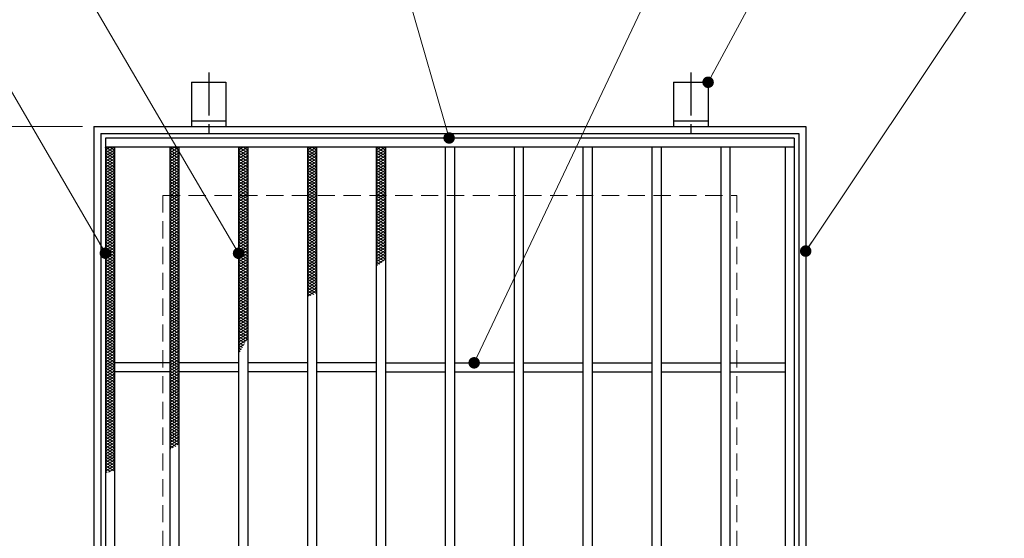
# Model space of a CAD drawing. Extents: x 0 to 2100, y 0 to 1485.
# Drawn here: x 749 to 1178, y 1006 to 1232 of the extents above; entities that cross this region are included whole.
import ezdxf

# ---------------------------------------------------------------- set-up
doc = ezdxf.new("R2010")
doc.units = 0
doc.header["$LTSCALE"] = 15
doc.header["$MEASUREMENT"] = 0
doc.linetypes.add('CENTER', pattern=[2, 1.25, -0.25, 0.25, -0.25])
doc.linetypes.add('DASHED', pattern=[0.75, 0.5, -0.25])
doc.layers.get('0').update_dxf_attribs({"color": 5, "linetype": 'CONTINUOUS'})
doc.layers.get('DEFPOINTS').update_dxf_attribs({"color": 250, "linetype": 'CONTINUOUS'})
for name, color, linetype, lineweight in [('アンカー', 7, 'CONTINUOUS', 25), ('ハッチング', 253, 'CONTINUOUS', 15), ('寸法注釈', 30, 'CONTINUOUS', 18), ('枠', 7, 'CONTINUOUS', 25), ('溝開口', 254, 'DASHED', 18), ('蓋', 5, 'CONTINUOUS', 25)]:
    doc.layers.add(name, color=color, linetype=linetype, lineweight=lineweight)
doc.styles.add('BIGFONT', font='romans.shx', dxfattribs={"width": 0.7336, "bigfont": 'extfont.shx'})
doc.styles.get("Standard").update_dxf_attribs({"font": 'ROMANS.SHX', "width": 0.8, "height": 12.5, "bigfont": 'EXTFONT.SHX'})
doc.dimstyles.get("Standard").update_dxf_attribs({"dimscale": 5, "dimtxt": 12.5, "dimasz": 2, "dimexe": 0.5, "dimexo": 0.5, "dimgap": 0.5, "dimtad": 3, "dimdec": 4, "dimdsep": 46, "dimtxsty": 'Standard', "dimblk1": 'OPEN', "dimblk2": 'OPEN', "dimsah": 1, "dimcen": 0, "dimclrd": 30, "dimclre": 30, "dimclrt": 256, "dimadec": 4, "dimazin": 2, "dimtfac": 1, "dimtdec": 4, "dimtmove": 0, "dimatfit": 3, "dimldrblk": 'OPEN', "dimfxl": 0, "dimtolj": 1, "dimlwd": -1, "dimlwe": -1, "dimarcsym": 0})

# ---------------------------------------------------------------- blocks, each defined once
blk = doc.blocks.new('_OPEN')
at = {"color": 0, "linetype": 'ByBlock'}
for p, q in [((-1, 0.167), (0, 0)), ((0, 0), (-1, -0.167)), ((0, 0), (-1, 0))]:
    blk.add_line(p, q, dxfattribs=at)
blk = doc.blocks.new('A$C5D7C781A')
at = {"layer": 'アンカー', "color": 6, "linetype": 'CENTER'}
blk.add_line((7.5, 28.02), (7.5, 0), dxfattribs=at)
at = {"layer": 'アンカー'}
for p, q in [((0, 23.76), (0, 4.45)), ((0, 23.76), (15, 23.76)), ((15, 23.76), (15, 4.45)), ((15, 6.75), (0, 6.75)), ((0, 4.45), (15, 4.45))]:
    blk.add_line(p, q, dxfattribs=at)
blk = doc.blocks.new('*D136')
at = {"layer": 'DEFPOINTS', "color": 0}
for p in [(781.13, 1185.7), (738.7, 875.7), (781.13, 875.7)]:
    blk.add_point(p, dxfattribs=at)
at = {"layer": '寸法注釈', "color": 30}
for p, q in [((776.13, 1185.7), (728.7, 1185.7)), ((738.7, 1180.7), (738.7, 880.7)), ((776.13, 875.7), (728.7, 875.7))]:
    blk.add_line(p, q, dxfattribs=at)
at = {"layer": '寸法注釈', "color": 30, "xscale": 5, "yscale": 5, "zscale": 5}
for p, rotation in [((738.7, 1185.7), 90), ((738.7, 875.7), 270)]:
    blk.add_blockref('_OPEN', p, dxfattribs=dict(at, rotation=rotation))
at = {"layer": '寸法注釈', "color": 7, "insert": (727.45, 1030.7), "char_height": 12.5, "attachment_point": 5, "rotation": 90, "style": 'BIGFONT'}
blk.add_mtext('\\A1;□310（枠外寸法）', dxfattribs=at)
blk = doc.blocks.new('_Dot')
at = {"color": 0, "linetype": 'ByBlock', "lineweight": -2}
blk.add_line((-0.5, 0), (-1, 0), dxfattribs=at)
at = {"color": 0, "linetype": 'ByBlock', "const_width": 0.5}
blk.add_lwpolyline([(-0.25, 0, 1), (0.25, 0, 1)], format="xyb", close=True, dxfattribs=at)

msp = doc.modelspace()

# ---------------------------------------------------------------- linework, layer by layer
at = {"layer": 'ハッチング'}
for p, q in [((786.13, 1175.45), (788.13, 1176.7)), ((786.13, 1176.7), (790.13, 1174.2)), ((786.13, 1174.2), (790.13, 1176.7)), ((786.13, 1175.45), (790.13, 1172.95)), ((786.13, 1172.95), (790.13, 1175.45)), ((788.13, 1176.7), (790.13, 1175.45)), ((814.13, 1174.2), (818.13, 1176.7)), ((814.13, 1176.7), (818.13, 1174.2)), ((814.13, 1175.45), (816.13, 1176.7)), ((814.13, 1172.95), (818.13, 1175.45)), ((814.13, 1175.45), (818.13, 1172.95)), ((816.13, 1176.7), (818.13, 1175.45)), ((844.13, 1174.2), (848.13, 1176.7)), ((844.13, 1176.7), (848.13, 1174.2)), ((844.13, 1175.45), (846.13, 1176.7)), ((844.13, 1172.95), (848.13, 1175.45)), ((844.13, 1175.45), (848.13, 1172.95)), ((846.13, 1176.7), (848.13, 1175.45)), ((874.13, 1174.2), (878.13, 1176.7)), ((874.13, 1176.7), (878.13, 1174.2)), ((874.13, 1175.45), (876.13, 1176.7)), ((874.13, 1172.95), (878.13, 1175.45)), ((874.13, 1175.45), (878.13, 1172.95)), ((876.13, 1176.7), (878.13, 1175.45)), ((904.13, 1174.2), (908.13, 1176.7)), ((904.13, 1176.7), (908.13, 1174.2)), ((904.13, 1175.45), (906.13, 1176.7)), ((904.13, 1172.95), (908.13, 1175.45)), ((904.13, 1175.45), (908.13, 1172.95)), ((906.13, 1176.7), (908.13, 1175.45)), ((786.13, 1174.2), (790.13, 1171.7)), ((786.13, 1171.7), (790.13, 1174.2)), ((786.13, 1172.95), (790.13, 1170.45)), ((786.13, 1170.45), (790.13, 1172.95)), ((786.13, 1171.7), (790.13, 1169.2)), ((786.13, 1169.2), (790.13, 1171.7)), ((814.13, 1171.7), (818.13, 1174.2)), ((814.13, 1174.2), (818.13, 1171.7)), ((814.13, 1170.45), (818.13, 1172.95)), ((814.13, 1172.95), (818.13, 1170.45)), ((814.13, 1169.2), (818.13, 1171.7)), ((814.13, 1171.7), (818.13, 1169.2)), ((844.13, 1171.7), (848.13, 1174.2)), ((844.13, 1174.2), (848.13, 1171.7)), ((844.13, 1170.45), (848.13, 1172.95)), ((844.13, 1172.95), (848.13, 1170.45)), ((844.13, 1169.2), (848.13, 1171.7)), ((844.13, 1171.7), (848.13, 1169.2)), ((874.13, 1171.7), (878.13, 1174.2)), ((874.13, 1174.2), (878.13, 1171.7)), ((874.13, 1170.45), (878.13, 1172.95)), ((874.13, 1172.95), (878.13, 1170.45)), ((874.13, 1169.2), (878.13, 1171.7)), ((874.13, 1171.7), (878.13, 1169.2)), ((904.13, 1171.7), (908.13, 1174.2)), ((904.13, 1174.2), (908.13, 1171.7)), ((904.13, 1170.45), (908.13, 1172.95)), ((904.13, 1172.95), (908.13, 1170.45)), ((904.13, 1169.2), (908.13, 1171.7)), ((904.13, 1171.7), (908.13, 1169.2)), ((786.13, 1170.45), (790.13, 1167.95)), ((786.13, 1167.95), (790.13, 1170.45)), ((786.13, 1169.2), (790.13, 1166.7)), ((786.13, 1166.7), (790.13, 1169.2)), ((786.13, 1167.95), (790.13, 1165.45)), ((786.13, 1165.45), (790.13, 1167.95)), ((786.13, 1166.7), (790.13, 1164.2)), ((786.13, 1164.2), (790.13, 1166.7)), ((814.13, 1167.95), (818.13, 1170.45)), ((814.13, 1170.45), (818.13, 1167.95)), ((814.13, 1166.7), (818.13, 1169.2)), ((814.13, 1169.2), (818.13, 1166.7)), ((814.13, 1165.45), (818.13, 1167.95)), ((814.13, 1167.95), (818.13, 1165.45)), ((814.13, 1164.2), (818.13, 1166.7)), ((814.13, 1166.7), (818.13, 1164.2)), ((844.13, 1167.95), (848.13, 1170.45)), ((844.13, 1170.45), (848.13, 1167.95)), ((844.13, 1166.7), (848.13, 1169.2)), ((844.13, 1169.2), (848.13, 1166.7)), ((844.13, 1165.45), (848.13, 1167.95)), ((844.13, 1167.95), (848.13, 1165.45)), ((844.13, 1164.2), (848.13, 1166.7)), ((844.13, 1166.7), (848.13, 1164.2)), ((874.13, 1167.95), (878.13, 1170.45)), ((874.13, 1170.45), (878.13, 1167.95)), ((874.13, 1166.7), (878.13, 1169.2)), ((874.13, 1169.2), (878.13, 1166.7)), ((874.13, 1165.45), (878.13, 1167.95)), ((874.13, 1167.95), (878.13, 1165.45)), ((874.13, 1164.2), (878.13, 1166.7)), ((874.13, 1166.7), (878.13, 1164.2)), ((904.13, 1167.95), (908.13, 1170.45)), ((904.13, 1170.45), (908.13, 1167.95)), ((904.13, 1166.7), (908.13, 1169.2)), ((904.13, 1169.2), (908.13, 1166.7)), ((904.13, 1165.45), (908.13, 1167.95)), ((904.13, 1167.95), (908.13, 1165.45)), ((904.13, 1164.2), (908.13, 1166.7)), ((904.13, 1166.7), (908.13, 1164.2)), ((786.13, 1165.45), (790.13, 1162.95)), ((786.13, 1162.95), (790.13, 1165.45)), ((786.13, 1164.2), (790.13, 1161.7)), ((786.13, 1161.7), (790.13, 1164.2)), ((786.13, 1162.95), (790.13, 1160.45)), ((786.13, 1160.45), (790.13, 1162.95)), ((814.13, 1162.95), (818.13, 1165.45)), ((814.13, 1165.45), (818.13, 1162.95)), ((814.13, 1161.7), (818.13, 1164.2)), ((814.13, 1164.2), (818.13, 1161.7)), ((814.13, 1160.45), (818.13, 1162.95)), ((814.13, 1162.95), (818.13, 1160.45)), ((844.13, 1162.95), (848.13, 1165.45)), ((844.13, 1165.45), (848.13, 1162.95)), ((844.13, 1161.7), (848.13, 1164.2)), ((844.13, 1164.2), (848.13, 1161.7)), ((844.13, 1160.45), (848.13, 1162.95)), ((844.13, 1162.95), (848.13, 1160.45)), ((874.13, 1162.95), (878.13, 1165.45)), ((874.13, 1165.45), (878.13, 1162.95)), ((874.13, 1161.7), (878.13, 1164.2)), ((874.13, 1164.2), (878.13, 1161.7)), ((874.13, 1160.45), (878.13, 1162.95)), ((874.13, 1162.95), (878.13, 1160.45)), ((904.13, 1162.95), (908.13, 1165.45)), ((904.13, 1165.45), (908.13, 1162.95)), ((904.13, 1161.7), (908.13, 1164.2)), ((904.13, 1164.2), (908.13, 1161.7)), ((904.13, 1160.45), (908.13, 1162.95)), ((904.13, 1162.95), (908.13, 1160.45)), ((786.13, 1161.7), (790.13, 1159.2)), ((786.13, 1159.2), (790.13, 1161.7)), ((786.13, 1160.45), (790.13, 1157.95)), ((786.13, 1157.95), (790.13, 1160.45)), ((786.13, 1159.2), (790.13, 1156.7)), ((786.13, 1156.7), (790.13, 1159.2)), ((786.13, 1157.95), (790.13, 1155.45)), ((786.13, 1155.45), (790.13, 1157.95)), ((814.13, 1159.2), (818.13, 1161.7)), ((814.13, 1161.7), (818.13, 1159.2)), ((814.13, 1157.95), (818.13, 1160.45)), ((814.13, 1160.45), (818.13, 1157.95)), ((814.13, 1156.7), (818.13, 1159.2)), ((814.13, 1159.2), (818.13, 1156.7)), ((814.13, 1155.45), (818.13, 1157.95)), ((814.13, 1157.95), (818.13, 1155.45)), ((844.13, 1159.2), (848.13, 1161.7)), ((844.13, 1161.7), (848.13, 1159.2)), ((844.13, 1157.95), (848.13, 1160.45)), ((844.13, 1160.45), (848.13, 1157.95)), ((844.13, 1156.7), (848.13, 1159.2)), ((844.13, 1159.2), (848.13, 1156.7)), ((844.13, 1155.45), (848.13, 1157.95)), ((844.13, 1157.95), (848.13, 1155.45)), ((874.13, 1159.2), (878.13, 1161.7)), ((874.13, 1161.7), (878.13, 1159.2)), ((874.13, 1157.95), (878.13, 1160.45)), ((874.13, 1160.45), (878.13, 1157.95)), ((874.13, 1156.7), (878.13, 1159.2)), ((874.13, 1159.2), (878.13, 1156.7)), ((874.13, 1155.45), (878.13, 1157.95)), ((874.13, 1157.95), (878.13, 1155.45)), ((904.13, 1159.2), (908.13, 1161.7)), ((904.13, 1161.7), (908.13, 1159.2)), ((904.13, 1157.95), (908.13, 1160.45)), ((904.13, 1160.45), (908.13, 1157.95)), ((904.13, 1156.7), (908.13, 1159.2)), ((904.13, 1159.2), (908.13, 1156.7)), ((904.13, 1155.45), (908.13, 1157.95)), ((904.13, 1157.95), (908.13, 1155.45)), ((786.13, 1156.7), (790.13, 1154.2)), ((786.13, 1154.2), (790.13, 1156.7)), ((786.13, 1155.45), (790.13, 1152.95)), ((786.13, 1152.95), (790.13, 1155.45)), ((786.13, 1154.2), (790.13, 1151.7)), ((786.13, 1151.7), (790.13, 1154.2)), ((814.13, 1154.2), (818.13, 1156.7)), ((814.13, 1156.7), (818.13, 1154.2)), ((814.13, 1152.95), (818.13, 1155.45)), ((814.13, 1155.45), (818.13, 1152.95)), ((814.13, 1151.7), (818.13, 1154.2)), ((814.13, 1154.2), (818.13, 1151.7)), ((844.13, 1154.2), (848.13, 1156.7)), ((844.13, 1156.7), (848.13, 1154.2)), ((844.13, 1152.95), (848.13, 1155.45)), ((844.13, 1155.45), (848.13, 1152.95)), ((844.13, 1151.7), (848.13, 1154.2)), ((844.13, 1154.2), (848.13, 1151.7)), ((874.13, 1154.2), (878.13, 1156.7)), ((874.13, 1156.7), (878.13, 1154.2)), ((874.13, 1152.95), (878.13, 1155.45)), ((874.13, 1155.45), (878.13, 1152.95)), ((874.13, 1151.7), (878.13, 1154.2)), ((874.13, 1154.2), (878.13, 1151.7)), ((904.13, 1154.2), (908.13, 1156.7)), ((904.13, 1156.7), (908.13, 1154.2)), ((904.13, 1152.95), (908.13, 1155.45)), ((904.13, 1155.45), (908.13, 1152.95)), ((904.13, 1151.7), (908.13, 1154.2)), ((904.13, 1154.2), (908.13, 1151.7)), ((786.13, 1152.95), (790.13, 1150.45)), ((786.13, 1150.45), (790.13, 1152.95)), ((786.13, 1151.7), (790.13, 1149.2)), ((786.13, 1149.2), (790.13, 1151.7)), ((786.13, 1150.45), (790.13, 1147.95)), ((786.13, 1147.95), (790.13, 1150.45)), ((814.13, 1150.45), (818.13, 1152.95)), ((814.13, 1152.95), (818.13, 1150.45)), ((814.13, 1149.2), (818.13, 1151.7)), ((814.13, 1151.7), (818.13, 1149.2)), ((814.13, 1147.95), (818.13, 1150.45)), ((814.13, 1150.45), (818.13, 1147.95)), ((844.13, 1150.45), (848.13, 1152.95)), ((844.13, 1152.95), (848.13, 1150.45)), ((844.13, 1149.2), (848.13, 1151.7)), ((844.13, 1151.7), (848.13, 1149.2)), ((844.13, 1147.95), (848.13, 1150.45)), ((844.13, 1150.45), (848.13, 1147.95)), ((874.13, 1150.45), (878.13, 1152.95)), ((874.13, 1152.95), (878.13, 1150.45)), ((874.13, 1149.2), (878.13, 1151.7)), ((874.13, 1151.7), (878.13, 1149.2)), ((874.13, 1147.95), (878.13, 1150.45)), ((874.13, 1150.45), (878.13, 1147.95)), ((904.13, 1150.45), (908.13, 1152.95)), ((904.13, 1152.95), (908.13, 1150.45)), ((904.13, 1149.2), (908.13, 1151.7)), ((904.13, 1151.7), (908.13, 1149.2)), ((904.13, 1147.95), (908.13, 1150.45)), ((904.13, 1150.45), (908.13, 1147.95)), ((786.13, 1149.2), (790.13, 1146.7)), ((786.13, 1146.7), (790.13, 1149.2)), ((786.13, 1147.95), (790.13, 1145.45)), ((786.13, 1145.45), (790.13, 1147.95)), ((786.13, 1146.7), (790.13, 1144.2)), ((786.13, 1144.2), (790.13, 1146.7)), ((786.13, 1145.45), (790.13, 1142.95)), ((786.13, 1142.95), (790.13, 1145.45)), ((814.13, 1146.7), (818.13, 1149.2)), ((814.13, 1149.2), (818.13, 1146.7)), ((814.13, 1145.45), (818.13, 1147.95)), ((814.13, 1147.95), (818.13, 1145.45)), ((814.13, 1144.2), (818.13, 1146.7)), ((814.13, 1146.7), (818.13, 1144.2)), ((814.13, 1142.95), (818.13, 1145.45)), ((814.13, 1145.45), (818.13, 1142.95)), ((844.13, 1146.7), (848.13, 1149.2)), ((844.13, 1149.2), (848.13, 1146.7)), ((844.13, 1145.45), (848.13, 1147.95)), ((844.13, 1147.95), (848.13, 1145.45)), ((844.13, 1144.2), (848.13, 1146.7)), ((844.13, 1146.7), (848.13, 1144.2)), ((844.13, 1142.95), (848.13, 1145.45)), ((844.13, 1145.45), (848.13, 1142.95)), ((874.13, 1146.7), (878.13, 1149.2)), ((874.13, 1149.2), (878.13, 1146.7)), ((874.13, 1145.45), (878.13, 1147.95)), ((874.13, 1147.95), (878.13, 1145.45)), ((874.13, 1144.2), (878.13, 1146.7)), ((874.13, 1146.7), (878.13, 1144.2)), ((874.13, 1142.95), (878.13, 1145.45)), ((874.13, 1145.45), (878.13, 1142.95)), ((904.13, 1146.7), (908.13, 1149.2)), ((904.13, 1149.2), (908.13, 1146.7)), ((904.13, 1145.45), (908.13, 1147.95)), ((904.13, 1147.95), (908.13, 1145.45)), ((904.13, 1144.2), (908.13, 1146.7)), ((904.13, 1146.7), (908.13, 1144.2)), ((904.13, 1142.95), (908.13, 1145.45)), ((904.13, 1145.45), (908.13, 1142.95)), ((786.13, 1144.2), (790.13, 1141.7)), ((786.13, 1141.7), (790.13, 1144.2)), ((786.13, 1142.95), (790.13, 1140.45)), ((786.13, 1140.45), (790.13, 1142.95)), ((786.13, 1141.7), (790.13, 1139.2)), ((786.13, 1139.2), (790.13, 1141.7)), ((814.13, 1141.7), (818.13, 1144.2)), ((814.13, 1144.2), (818.13, 1141.7)), ((814.13, 1140.45), (818.13, 1142.95)), ((814.13, 1142.95), (818.13, 1140.45)), ((814.13, 1139.2), (818.13, 1141.7)), ((814.13, 1141.7), (818.13, 1139.2)), ((844.13, 1141.7), (848.13, 1144.2)), ((844.13, 1144.2), (848.13, 1141.7)), ((844.13, 1140.45), (848.13, 1142.95)), ((844.13, 1142.95), (848.13, 1140.45)), ((844.13, 1139.2), (848.13, 1141.7)), ((844.13, 1141.7), (848.13, 1139.2)), ((874.13, 1141.7), (878.13, 1144.2)), ((874.13, 1144.2), (878.13, 1141.7)), ((874.13, 1140.45), (878.13, 1142.95)), ((874.13, 1142.95), (878.13, 1140.45)), ((874.13, 1139.2), (878.13, 1141.7)), ((874.13, 1141.7), (878.13, 1139.2)), ((904.13, 1141.7), (908.13, 1144.2)), ((904.13, 1144.2), (908.13, 1141.7)), ((904.13, 1140.45), (908.13, 1142.95)), ((904.13, 1142.95), (908.13, 1140.45)), ((904.13, 1139.2), (908.13, 1141.7)), ((904.13, 1141.7), (908.13, 1139.2)), ((786.13, 1140.45), (790.13, 1137.95)), ((786.13, 1137.95), (790.13, 1140.45)), ((786.13, 1139.2), (790.13, 1136.7)), ((786.13, 1136.7), (790.13, 1139.2)), ((786.13, 1137.95), (790.13, 1135.45)), ((786.13, 1135.45), (790.13, 1137.95)), ((786.13, 1136.7), (790.13, 1134.2)), ((786.13, 1134.2), (790.13, 1136.7)), ((814.13, 1137.95), (818.13, 1140.45)), ((814.13, 1140.45), (818.13, 1137.95)), ((814.13, 1136.7), (818.13, 1139.2)), ((814.13, 1139.2), (818.13, 1136.7)), ((814.13, 1135.45), (818.13, 1137.95)), ((814.13, 1137.95), (818.13, 1135.45)), ((814.13, 1134.2), (818.13, 1136.7)), ((814.13, 1136.7), (818.13, 1134.2)), ((844.13, 1137.95), (848.13, 1140.45)), ((844.13, 1140.45), (848.13, 1137.95)), ((844.13, 1136.7), (848.13, 1139.2)), ((844.13, 1139.2), (848.13, 1136.7)), ((844.13, 1135.45), (848.13, 1137.95)), ((844.13, 1137.95), (848.13, 1135.45)), ((844.13, 1134.2), (848.13, 1136.7)), ((844.13, 1136.7), (848.13, 1134.2)), ((874.13, 1137.95), (878.13, 1140.45)), ((874.13, 1140.45), (878.13, 1137.95)), ((874.13, 1136.7), (878.13, 1139.2)), ((874.13, 1139.2), (878.13, 1136.7)), ((874.13, 1135.45), (878.13, 1137.95)), ((874.13, 1137.95), (878.13, 1135.45)), ((874.13, 1134.2), (878.13, 1136.7)), ((874.13, 1136.7), (878.13, 1134.2)), ((904.13, 1137.95), (908.13, 1140.45)), ((904.13, 1140.45), (908.13, 1137.95)), ((904.13, 1136.7), (908.13, 1139.2)), ((904.13, 1139.2), (908.13, 1136.7)), ((904.13, 1135.45), (908.13, 1137.95)), ((904.13, 1137.95), (908.13, 1135.45)), ((904.13, 1134.2), (908.13, 1136.7)), ((904.13, 1136.7), (908.13, 1134.2)), ((786.13, 1135.45), (790.13, 1132.95)), ((786.13, 1132.95), (790.13, 1135.45)), ((786.13, 1134.2), (790.13, 1131.7)), ((786.13, 1131.7), (790.13, 1134.2)), ((786.13, 1132.95), (790.13, 1130.45)), ((786.13, 1130.45), (790.13, 1132.95)), ((814.13, 1132.95), (818.13, 1135.45)), ((814.13, 1135.45), (818.13, 1132.95)), ((814.13, 1131.7), (818.13, 1134.2)), ((814.13, 1134.2), (818.13, 1131.7)), ((814.13, 1130.45), (818.13, 1132.95)), ((814.13, 1132.95), (818.13, 1130.45)), ((844.13, 1132.95), (848.13, 1135.45)), ((844.13, 1135.45), (848.13, 1132.95)), ((844.13, 1131.7), (848.13, 1134.2)), ((844.13, 1134.2), (848.13, 1131.7)), ((844.13, 1130.45), (848.13, 1132.95)), ((844.13, 1132.95), (848.13, 1130.45)), ((874.13, 1132.95), (878.13, 1135.45)), ((874.13, 1135.45), (878.13, 1132.95)), ((874.13, 1131.7), (878.13, 1134.2)), ((874.13, 1134.2), (878.13, 1131.7)), ((874.13, 1130.45), (878.13, 1132.95)), ((874.13, 1132.95), (878.13, 1130.45)), ((904.13, 1132.95), (908.13, 1135.45)), ((904.13, 1135.45), (908.13, 1132.95)), ((904.13, 1131.7), (908.13, 1134.2)), ((904.13, 1134.2), (908.13, 1131.7)), ((904.13, 1130.45), (908.13, 1132.95)), ((904.13, 1132.95), (908.13, 1130.45)), ((786.13, 1131.7), (790.13, 1129.2)), ((786.13, 1129.2), (790.13, 1131.7)), ((786.13, 1130.45), (790.13, 1127.95)), ((786.13, 1127.95), (790.13, 1130.45)), ((786.13, 1129.2), (790.13, 1126.7)), ((786.13, 1126.7), (790.13, 1129.2)), ((786.13, 1127.95), (790.13, 1125.45)), ((786.13, 1125.45), (790.13, 1127.95)), ((814.13, 1129.2), (818.13, 1131.7)), ((814.13, 1131.7), (818.13, 1129.2)), ((814.13, 1127.95), (818.13, 1130.45)), ((814.13, 1130.45), (818.13, 1127.95)), ((814.13, 1126.7), (818.13, 1129.2)), ((814.13, 1129.2), (818.13, 1126.7)), ((814.13, 1125.45), (818.13, 1127.95)), ((814.13, 1127.95), (818.13, 1125.45)), ((844.13, 1129.2), (848.13, 1131.7)), ((844.13, 1131.7), (848.13, 1129.2)), ((844.13, 1127.95), (848.13, 1130.45)), ((844.13, 1130.45), (848.13, 1127.95)), ((844.13, 1126.7), (848.13, 1129.2)), ((844.13, 1129.2), (848.13, 1126.7)), ((844.13, 1125.45), (848.13, 1127.95)), ((844.13, 1127.95), (848.13, 1125.45)), ((874.13, 1129.2), (878.13, 1131.7)), ((874.13, 1131.7), (878.13, 1129.2)), ((874.13, 1127.95), (878.13, 1130.45)), ((874.13, 1130.45), (878.13, 1127.95)), ((874.13, 1126.7), (878.13, 1129.2)), ((874.13, 1129.2), (878.13, 1126.7)), ((874.13, 1125.45), (878.13, 1127.95)), ((874.13, 1127.95), (878.13, 1125.45)), ((904.13, 1129.2), (908.13, 1131.7)), ((904.13, 1131.7), (908.13, 1129.2)), ((904.13, 1127.95), (908.13, 1130.45)), ((904.13, 1130.45), (908.13, 1127.95)), ((904.13, 1126.7), (908.13, 1129.2)), ((904.13, 1129.2), (907.44, 1127.13)), ((904.13, 1125.45), (908.13, 1127.95)), ((904.13, 1127.95), (906.55, 1126.44)), ((786.13, 1126.7), (790.13, 1124.2)), ((786.13, 1124.2), (790.13, 1126.7)), ((786.13, 1125.45), (790.13, 1122.95)), ((786.13, 1122.95), (790.13, 1125.45)), ((786.13, 1124.2), (790.13, 1121.7)), ((786.13, 1121.7), (790.13, 1124.2)), ((814.13, 1124.2), (818.13, 1126.7)), ((814.13, 1126.7), (818.13, 1124.2)), ((814.13, 1122.95), (818.13, 1125.45)), ((814.13, 1125.45), (818.13, 1122.95)), ((814.13, 1121.7), (818.13, 1124.2)), ((814.13, 1124.2), (818.13, 1121.7)), ((844.13, 1124.2), (848.13, 1126.7)), ((844.13, 1126.7), (848.13, 1124.2)), ((844.13, 1122.95), (848.13, 1125.45)), ((844.13, 1125.45), (848.13, 1122.95)), ((844.13, 1121.7), (848.13, 1124.2)), ((844.13, 1124.2), (848.13, 1121.7)), ((874.13, 1124.2), (878.13, 1126.7)), ((874.13, 1126.7), (878.13, 1124.2)), ((874.13, 1122.95), (878.13, 1125.45)), ((874.13, 1125.45), (878.13, 1122.95)), ((874.13, 1121.7), (878.13, 1124.2)), ((874.13, 1124.2), (878.13, 1121.7)), ((904.13, 1126.7), (905.63, 1125.76)), ((904.13, 1125.45), (904.68, 1125.1)), ((786.13, 1122.95), (790.13, 1120.45)), ((786.13, 1120.45), (790.13, 1122.95)), ((786.13, 1121.7), (790.13, 1119.2)), ((786.13, 1119.2), (790.13, 1121.7)), ((786.13, 1120.45), (790.13, 1117.95)), ((786.13, 1117.95), (790.13, 1120.45)), ((814.13, 1120.45), (818.13, 1122.95)), ((814.13, 1122.95), (818.13, 1120.45)), ((814.13, 1119.2), (818.13, 1121.7)), ((814.13, 1121.7), (818.13, 1119.2)), ((814.13, 1117.95), (818.13, 1120.45)), ((814.13, 1120.45), (818.13, 1117.95)), ((844.13, 1120.45), (848.13, 1122.95)), ((844.13, 1122.95), (848.13, 1120.45)), ((844.13, 1119.2), (848.13, 1121.7)), ((844.13, 1121.7), (848.13, 1119.2)), ((844.13, 1117.95), (848.13, 1120.45)), ((844.13, 1120.45), (848.13, 1117.95)), ((874.13, 1120.45), (878.13, 1122.95)), ((874.13, 1122.95), (878.13, 1120.45)), ((874.13, 1119.2), (878.13, 1121.7)), ((874.13, 1121.7), (878.13, 1119.2)), ((874.13, 1117.95), (878.13, 1120.45)), ((874.13, 1120.45), (878.13, 1117.95)), ((786.13, 1119.2), (790.13, 1116.7)), ((786.13, 1116.7), (790.13, 1119.2)), ((786.13, 1117.95), (790.13, 1115.45)), ((786.13, 1115.45), (790.13, 1117.95)), ((786.13, 1116.7), (790.13, 1114.2)), ((786.13, 1114.2), (790.13, 1116.7)), ((786.13, 1115.45), (790.13, 1112.95)), ((786.13, 1112.95), (790.13, 1115.45)), ((814.13, 1116.7), (818.13, 1119.2)), ((814.13, 1119.2), (818.13, 1116.7)), ((814.13, 1115.45), (818.13, 1117.95)), ((814.13, 1117.95), (818.13, 1115.45)), ((814.13, 1114.2), (818.13, 1116.7)), ((814.13, 1116.7), (818.13, 1114.2)), ((814.13, 1112.95), (818.13, 1115.45)), ((814.13, 1115.45), (818.13, 1112.95)), ((844.13, 1116.7), (848.13, 1119.2)), ((844.13, 1119.2), (848.13, 1116.7)), ((844.13, 1115.45), (848.13, 1117.95)), ((844.13, 1117.95), (848.13, 1115.45)), ((844.13, 1114.2), (848.13, 1116.7)), ((844.13, 1116.7), (848.13, 1114.2)), ((844.13, 1112.95), (848.13, 1115.45)), ((844.13, 1115.45), (848.13, 1112.95)), ((874.13, 1116.7), (878.13, 1119.2)), ((874.13, 1119.2), (878.13, 1116.7)), ((874.13, 1115.45), (878.13, 1117.95)), ((874.13, 1117.95), (878.13, 1115.45)), ((874.13, 1114.2), (878.13, 1116.7)), ((874.13, 1116.7), (878.13, 1114.2)), ((874.13, 1112.95), (878.13, 1115.45)), ((874.13, 1115.45), (878.13, 1112.95)), ((786.13, 1114.2), (790.13, 1111.7)), ((786.13, 1111.7), (790.13, 1114.2)), ((786.13, 1112.95), (790.13, 1110.45)), ((786.13, 1110.45), (790.13, 1112.95)), ((786.13, 1111.7), (790.13, 1109.2)), ((786.13, 1109.2), (790.13, 1111.7)), ((814.13, 1111.7), (818.13, 1114.2)), ((814.13, 1114.2), (818.13, 1111.7)), ((814.13, 1110.45), (818.13, 1112.95)), ((814.13, 1112.95), (818.13, 1110.45)), ((814.13, 1109.2), (818.13, 1111.7)), ((814.13, 1111.7), (818.13, 1109.2)), ((844.13, 1111.7), (848.13, 1114.2)), ((844.13, 1114.2), (848.13, 1111.7)), ((844.13, 1110.45), (848.13, 1112.95)), ((844.13, 1112.95), (848.13, 1110.45)), ((844.13, 1109.2), (848.13, 1111.7)), ((844.13, 1111.7), (848.13, 1109.2)), ((874.13, 1111.7), (878.13, 1114.2)), ((874.13, 1114.2), (876.88, 1112.48)), ((874.13, 1112.95), (875.66, 1111.99)), ((874.13, 1111.7), (874.44, 1111.5)), ((786.13, 1110.45), (790.13, 1107.95)), ((786.13, 1107.95), (790.13, 1110.45)), ((786.13, 1109.2), (790.13, 1106.7)), ((786.13, 1106.7), (790.13, 1109.2)), ((786.13, 1107.95), (790.13, 1105.45)), ((786.13, 1105.45), (790.13, 1107.95)), ((786.13, 1106.7), (790.13, 1104.2)), ((786.13, 1104.2), (790.13, 1106.7)), ((814.13, 1107.95), (818.13, 1110.45)), ((814.13, 1110.45), (818.13, 1107.95)), ((814.13, 1106.7), (818.13, 1109.2)), ((814.13, 1109.2), (818.13, 1106.7)), ((814.13, 1105.45), (818.13, 1107.95)), ((814.13, 1107.95), (818.13, 1105.45)), ((814.13, 1104.2), (818.13, 1106.7)), ((814.13, 1106.7), (818.13, 1104.2)), ((844.13, 1107.95), (848.13, 1110.45)), ((844.13, 1110.45), (848.13, 1107.95)), ((844.13, 1106.7), (848.13, 1109.2)), ((844.13, 1109.2), (848.13, 1106.7)), ((844.13, 1105.45), (848.13, 1107.95)), ((844.13, 1107.95), (848.13, 1105.45)), ((844.13, 1104.2), (848.13, 1106.7)), ((844.13, 1106.7), (848.13, 1104.2)), ((786.13, 1105.45), (790.13, 1102.95)), ((786.13, 1102.95), (790.13, 1105.45)), ((786.13, 1104.2), (790.13, 1101.7)), ((786.13, 1101.7), (790.13, 1104.2)), ((786.13, 1102.95), (790.13, 1100.45)), ((786.13, 1100.45), (790.13, 1102.95)), ((814.13, 1102.95), (818.13, 1105.45)), ((814.13, 1105.45), (818.13, 1102.95)), ((814.13, 1101.7), (818.13, 1104.2)), ((814.13, 1104.2), (818.13, 1101.7)), ((814.13, 1100.45), (818.13, 1102.95)), ((814.13, 1102.95), (818.13, 1100.45)), ((844.13, 1102.95), (848.13, 1105.45)), ((844.13, 1105.45), (848.13, 1102.95)), ((844.13, 1101.7), (848.13, 1104.2)), ((844.13, 1104.2), (848.13, 1101.7)), ((844.13, 1100.45), (848.13, 1102.95)), ((844.13, 1102.95), (848.13, 1100.45)), ((786.13, 1101.7), (790.13, 1099.2)), ((786.13, 1099.2), (790.13, 1101.7)), ((786.13, 1100.45), (790.13, 1097.95)), ((786.13, 1097.95), (790.13, 1100.45)), ((786.13, 1099.2), (790.13, 1096.7)), ((786.13, 1096.7), (790.13, 1099.2)), ((786.13, 1097.95), (790.13, 1095.45)), ((786.13, 1095.45), (790.13, 1097.95)), ((814.13, 1099.2), (818.13, 1101.7)), ((814.13, 1101.7), (818.13, 1099.2)), ((814.13, 1097.95), (818.13, 1100.45)), ((814.13, 1100.45), (818.13, 1097.95)), ((814.13, 1096.7), (818.13, 1099.2)), ((814.13, 1099.2), (818.13, 1096.7)), ((814.13, 1095.45), (818.13, 1097.95)), ((814.13, 1097.95), (818.13, 1095.45)), ((844.13, 1099.2), (848.13, 1101.7)), ((844.13, 1101.7), (848.13, 1099.2)), ((844.13, 1097.95), (848.13, 1100.45)), ((844.13, 1100.45), (848.13, 1097.95)), ((844.13, 1096.7), (848.13, 1099.2)), ((844.13, 1099.2), (848.13, 1096.7)), ((844.13, 1095.45), (848.13, 1097.95)), ((844.13, 1097.95), (848.13, 1095.45)), ((786.13, 1096.7), (790.13, 1094.2)), ((786.13, 1094.2), (790.13, 1096.7)), ((786.13, 1095.45), (790.13, 1092.95)), ((786.13, 1092.95), (790.13, 1095.45)), ((786.13, 1094.2), (790.13, 1091.7)), ((786.13, 1091.7), (790.13, 1094.2)), ((814.13, 1094.2), (818.13, 1096.7)), ((814.13, 1096.7), (818.13, 1094.2)), ((814.13, 1092.95), (818.13, 1095.45)), ((814.13, 1095.45), (818.13, 1092.95)), ((814.13, 1091.7), (818.13, 1094.2)), ((814.13, 1094.2), (818.13, 1091.7)), ((844.13, 1094.2), (848.13, 1096.7)), ((844.13, 1096.7), (848.13, 1094.2)), ((844.13, 1092.95), (848.13, 1095.45)), ((844.13, 1095.45), (848.03, 1093.01)), ((844.13, 1091.7), (848.13, 1094.2)), ((844.13, 1094.2), (847.44, 1092.13)), ((786.13, 1092.95), (790.13, 1090.45)), ((786.13, 1090.45), (790.13, 1092.95)), ((786.13, 1091.7), (790.13, 1089.2)), ((786.13, 1089.2), (790.13, 1091.7)), ((786.13, 1090.45), (790.13, 1087.95)), ((786.13, 1087.95), (790.13, 1090.45)), ((814.13, 1090.45), (818.13, 1092.95)), ((814.13, 1092.95), (818.13, 1090.45)), ((814.13, 1089.2), (818.13, 1091.7)), ((814.13, 1091.7), (818.13, 1089.2)), ((814.13, 1087.95), (818.13, 1090.45)), ((814.13, 1090.45), (818.13, 1087.95)), ((844.13, 1092.95), (846.88, 1091.23)), ((844.13, 1090.45), (847.89, 1092.8)), ((844.13, 1091.7), (846.33, 1090.32)), ((844.13, 1089.2), (846.58, 1090.73)), ((844.13, 1090.45), (845.8, 1089.4)), ((786.13, 1089.2), (790.13, 1086.7)), ((786.13, 1086.7), (790.13, 1089.2)), ((786.13, 1087.95), (790.13, 1085.45)), ((786.13, 1085.45), (790.13, 1087.95)), ((786.13, 1086.7), (790.13, 1084.2)), ((786.13, 1084.2), (790.13, 1086.7)), ((786.13, 1085.45), (790.13, 1082.95)), ((786.13, 1082.95), (790.13, 1085.45)), ((814.13, 1086.7), (818.13, 1089.2)), ((814.13, 1089.2), (818.13, 1086.7)), ((814.13, 1085.45), (818.13, 1087.95)), ((814.13, 1087.95), (818.13, 1085.45)), ((814.13, 1084.2), (818.13, 1086.7)), ((814.13, 1086.7), (818.13, 1084.2)), ((814.13, 1082.95), (818.13, 1085.45)), ((814.13, 1085.45), (818.13, 1082.95)), ((844.13, 1089.2), (845.29, 1088.48)), ((844.13, 1087.95), (845.45, 1088.78)), ((844.13, 1087.95), (844.79, 1087.54)), ((844.13, 1086.7), (844.46, 1086.91)), ((844.13, 1086.7), (844.3, 1086.59)), ((786.13, 1084.2), (790.13, 1081.7)), ((786.13, 1081.7), (790.13, 1084.2)), ((786.13, 1082.95), (790.13, 1080.45)), ((786.13, 1080.45), (790.13, 1082.95)), ((786.13, 1081.7), (790.13, 1079.2)), ((786.13, 1079.2), (790.13, 1081.7)), ((814.13, 1081.7), (818.13, 1084.2)), ((814.13, 1084.2), (818.13, 1081.7)), ((814.13, 1080.45), (818.13, 1082.95)), ((814.13, 1082.95), (818.13, 1080.45)), ((814.13, 1079.2), (818.13, 1081.7)), ((814.13, 1081.7), (818.13, 1079.2)), ((786.13, 1080.45), (790.13, 1077.95)), ((786.13, 1077.95), (790.13, 1080.45)), ((786.13, 1079.2), (790.13, 1076.7)), ((786.13, 1076.7), (790.13, 1079.2)), ((786.13, 1077.95), (790.13, 1075.45)), ((786.13, 1075.45), (790.13, 1077.95)), ((786.13, 1076.7), (790.13, 1074.2)), ((786.13, 1074.2), (790.13, 1076.7)), ((814.13, 1077.95), (818.13, 1080.45)), ((814.13, 1080.45), (818.13, 1077.95)), ((814.13, 1076.7), (818.13, 1079.2)), ((814.13, 1079.2), (818.13, 1076.7)), ((814.13, 1075.45), (818.13, 1077.95)), ((814.13, 1077.95), (818.13, 1075.45)), ((814.13, 1074.2), (818.13, 1076.7)), ((814.13, 1076.7), (818.13, 1074.2)), ((786.13, 1075.45), (790.13, 1072.95)), ((786.13, 1072.95), (790.13, 1075.45)), ((786.13, 1074.2), (790.13, 1071.7)), ((786.13, 1071.7), (790.13, 1074.2)), ((786.13, 1072.95), (790.13, 1070.45)), ((786.13, 1070.45), (790.13, 1072.95)), ((814.13, 1072.95), (818.13, 1075.45)), ((814.13, 1075.45), (818.13, 1072.95)), ((814.13, 1071.7), (818.13, 1074.2)), ((814.13, 1074.2), (818.13, 1071.7)), ((814.13, 1070.45), (818.13, 1072.95)), ((814.13, 1072.95), (818.13, 1070.45)), ((786.13, 1071.7), (790.13, 1069.2)), ((786.13, 1069.2), (790.13, 1071.7)), ((786.13, 1070.45), (790.13, 1067.95)), ((786.13, 1067.95), (790.13, 1070.45)), ((786.13, 1069.2), (790.13, 1066.7)), ((786.13, 1066.7), (790.13, 1069.2)), ((786.13, 1067.95), (790.13, 1065.45)), ((786.13, 1065.45), (790.13, 1067.95)), ((814.13, 1069.2), (818.13, 1071.7)), ((814.13, 1071.7), (818.13, 1069.2)), ((814.13, 1067.95), (818.13, 1070.45)), ((814.13, 1070.45), (818.13, 1067.95)), ((814.13, 1066.7), (818.13, 1069.2)), ((814.13, 1069.2), (818.13, 1066.7)), ((814.13, 1065.45), (818.13, 1067.95)), ((814.13, 1067.95), (818.13, 1065.45)), ((786.13, 1066.7), (790.13, 1064.2)), ((786.13, 1064.2), (790.13, 1066.7)), ((786.13, 1065.45), (790.13, 1062.95)), ((786.13, 1062.95), (790.13, 1065.45)), ((786.13, 1064.2), (790.13, 1061.7)), ((786.13, 1061.7), (790.13, 1064.2)), ((814.13, 1064.2), (818.13, 1066.7)), ((814.13, 1066.7), (818.13, 1064.2)), ((814.13, 1062.95), (818.13, 1065.45)), ((814.13, 1065.45), (818.13, 1062.95)), ((814.13, 1061.7), (818.13, 1064.2)), ((814.13, 1064.2), (818.13, 1061.7)), ((786.13, 1062.95), (790.13, 1060.45)), ((786.13, 1060.45), (790.13, 1062.95)), ((786.13, 1061.7), (790.13, 1059.2)), ((786.13, 1059.2), (790.13, 1061.7)), ((786.13, 1060.45), (790.13, 1057.95)), ((786.13, 1057.95), (790.13, 1060.45)), ((786.13, 1059.2), (790.13, 1056.7)), ((786.13, 1056.7), (790.13, 1059.2)), ((814.13, 1060.45), (818.13, 1062.95)), ((814.13, 1062.95), (818.13, 1060.45)), ((814.13, 1059.2), (818.13, 1061.7)), ((814.13, 1061.7), (818.13, 1059.2)), ((814.13, 1057.95), (818.13, 1060.45)), ((814.13, 1060.45), (818.13, 1057.95)), ((814.13, 1056.7), (818.13, 1059.2)), ((814.13, 1059.2), (818.13, 1056.7)), ((786.13, 1057.95), (790.13, 1055.45)), ((786.13, 1055.45), (790.13, 1057.95)), ((786.13, 1056.7), (790.13, 1054.2)), ((786.13, 1054.2), (790.13, 1056.7)), ((786.13, 1055.45), (790.13, 1052.95)), ((786.13, 1052.95), (790.13, 1055.45)), ((814.13, 1055.45), (818.13, 1057.95)), ((814.13, 1057.95), (818.13, 1055.45)), ((814.13, 1054.2), (818.13, 1056.7)), ((814.13, 1056.7), (818.13, 1054.2)), ((814.13, 1052.95), (818.13, 1055.45)), ((814.13, 1055.45), (818.13, 1052.95)), ((786.13, 1054.2), (790.13, 1051.7)), ((786.13, 1051.7), (790.13, 1054.2)), ((786.13, 1052.95), (790.13, 1050.45)), ((786.13, 1050.45), (790.13, 1052.95)), ((786.13, 1051.7), (790.13, 1049.2)), ((786.13, 1049.2), (790.13, 1051.7)), ((814.13, 1051.7), (818.13, 1054.2)), ((814.13, 1054.2), (818.13, 1051.7)), ((814.13, 1050.45), (818.13, 1052.95)), ((814.13, 1052.95), (818.13, 1050.45)), ((814.13, 1049.2), (818.13, 1051.7)), ((814.13, 1051.7), (818.13, 1049.2)), ((786.13, 1050.45), (790.13, 1047.95)), ((786.13, 1047.95), (790.13, 1050.45)), ((786.13, 1049.2), (790.13, 1046.7)), ((786.13, 1046.7), (790.13, 1049.2)), ((786.13, 1047.95), (790.13, 1045.45)), ((786.13, 1045.45), (790.13, 1047.95)), ((786.13, 1046.7), (790.13, 1044.2)), ((786.13, 1044.2), (790.13, 1046.7)), ((814.13, 1047.95), (818.13, 1050.45)), ((814.13, 1050.45), (818.13, 1047.95)), ((814.13, 1046.7), (818.13, 1049.2)), ((814.13, 1049.2), (817.81, 1046.9)), ((814.13, 1045.45), (818.13, 1047.95)), ((814.13, 1047.95), (816.78, 1046.29)), ((814.13, 1046.7), (815.72, 1045.71)), ((786.13, 1045.45), (790.13, 1042.95)), ((786.13, 1042.95), (790.13, 1045.45)), ((786.13, 1044.2), (790.13, 1041.7)), ((786.13, 1041.7), (790.13, 1044.2)), ((786.13, 1042.95), (790.13, 1040.45)), ((786.13, 1040.45), (790.13, 1042.95)), ((814.13, 1045.45), (814.64, 1045.13)), ((786.13, 1041.7), (790.13, 1039.2)), ((786.13, 1039.2), (790.13, 1041.7)), ((786.13, 1040.45), (790.13, 1037.95)), ((786.13, 1037.95), (790.13, 1040.45)), ((786.13, 1039.2), (790.13, 1036.7)), ((786.13, 1036.7), (790.13, 1039.2)), ((786.13, 1037.95), (789.76, 1035.68)), ((786.13, 1035.45), (790.13, 1037.95)), ((786.13, 1036.7), (788.37, 1035.3)), ((786.13, 1035.45), (786.97, 1034.93)), ((787.53, 1035.08), (790.13, 1036.7))]:
    msp.add_line(p, q, dxfattribs=at)
for p in [(786.13, 1176.7), (814.13, 1176.7), (844.13, 1176.7), (874.13, 1176.7), (904.13, 1176.7)]:
    msp.add_point(p, dxfattribs=at)
at = {"layer": '枠'}
for p, q in [((781.13, 1185.7), (1091.13, 1185.7)), ((781.13, 1185.7), (781.13, 875.7)), ((1091.13, 1185.7), (1091.13, 875.7)), ((784.13, 1182.7), (1088.13, 1182.7)), ((784.13, 1182.7), (784.13, 878.7)), ((1088.13, 1182.7), (1088.13, 878.7))]:
    msp.add_line(p, q, dxfattribs=at)
at = {"layer": '溝開口'}
for p, q in [((811.13, 1155.7), (1061.13, 1155.7)), ((811.13, 1155.7), (811.13, 905.7)), ((1061.13, 1155.7), (1061.13, 905.7))]:
    msp.add_line(p, q, dxfattribs=at)
at = {"layer": '蓋'}
for p, q in [((1086.13, 1180.7), (786.13, 1180.7)), ((786.13, 1180.7), (786.13, 880.7)), ((1086.13, 1180.7), (1086.13, 880.7)), ((1086.13, 1176.7), (786.13, 1176.7)), ((790.13, 1176.7), (790.13, 884.7)), ((814.13, 1176.7), (814.13, 884.7)), ((818.13, 1176.7), (818.13, 884.7)), ((844.13, 1176.7), (844.13, 884.7)), ((848.13, 1176.7), (848.13, 884.7)), ((874.13, 1176.7), (874.13, 884.7)), ((878.13, 1176.7), (878.13, 884.7)), ((904.13, 1176.7), (904.13, 884.7)), ((908.13, 1176.7), (908.13, 884.7)), ((934.13, 1176.7), (934.13, 884.7)), ((938.13, 1176.7), (938.13, 884.7)), ((964.13, 1176.7), (964.13, 884.7)), ((968.13, 1176.7), (968.13, 884.7)), ((994.13, 1176.7), (994.13, 884.7)), ((998.13, 1176.7), (998.13, 884.7)), ((1024.13, 1176.7), (1024.13, 884.7)), ((1028.13, 1176.7), (1028.13, 884.7)), ((1054.13, 1176.7), (1054.13, 884.7)), ((1058.13, 1176.7), (1058.13, 884.7)), ((1082.13, 1176.7), (1082.13, 884.7)), ((814.13, 1082.7), (790.13, 1082.7)), ((844.13, 1082.7), (818.13, 1082.7)), ((874.13, 1082.7), (848.13, 1082.7)), ((904.13, 1082.7), (878.13, 1082.7)), ((908.13, 1082.7), (934.13, 1082.7)), ((938.13, 1082.7), (964.13, 1082.7)), ((968.13, 1082.7), (994.13, 1082.7)), ((998.13, 1082.7), (1024.13, 1082.7)), ((1028.13, 1082.7), (1054.13, 1082.7)), ((1058.13, 1082.7), (1082.13, 1082.7)), ((814.13, 1078.7), (790.13, 1078.7)), ((844.13, 1078.7), (818.13, 1078.7)), ((874.13, 1078.7), (848.13, 1078.7)), ((904.13, 1078.7), (878.13, 1078.7)), ((908.13, 1078.7), (934.13, 1078.7)), ((938.13, 1078.7), (964.13, 1078.7)), ((968.13, 1078.7), (994.13, 1078.7)), ((998.13, 1078.7), (1024.13, 1078.7)), ((1028.13, 1078.7), (1054.13, 1078.7)), ((1058.13, 1078.7), (1082.13, 1078.7))]:
    msp.add_line(p, q, dxfattribs=at)

# ---------------------------------------------------------------- block references
at = {"layer": 'アンカー'}
for p in [(823.63, 1181.25), (1033.63, 1181.25)]:
    msp.add_blockref('A$C5D7C781A', p, dxfattribs=at)

# ---------------------------------------------------------------- dimensions: what is measured, and where the dimension line sits
at = {"layer": '寸法注釈'}
dim = msp.add_linear_dim(base=(738.7, 875.7), p1=(781.13, 1185.7), p2=(781.13, 875.7), angle=90, text='□<>（枠外寸法）', dimstyle='Standard', override={"dimscale": 5, "dimtxt": 2.5, "dimasz": 1, "dimexe": 2, "dimexo": 1, "dimgap": 1, "dimtad": 3, "dimtih": 0, "dimtoh": 0, "dimdec": 1, "dimzin": 8, "dimtxsty": 'BIGFONT', "dimblk": 'Dot', "dimcen": -0.09, "dimclrd": 30, "dimclre": 30, "dimclrt": 7, "dimadec": 1, "dimtdec": 1, "dimtofl": 1, "dimldrblk": 'Dot', "dimtvp": 1, "dimtzin": 8}, dxfattribs=at)
dim.commit()
dim.dimension.update_dxf_attribs({"geometry": '*D136', "text_midpoint": (727.45, 1030.7)})

# ---------------------------------------------------------------- leaders
at = {"layer": '寸法注釈', "annotation_type": 0, "has_hookline": 1}
for points, override, hookline_direction, text_width in [([(935.84, 1180.7), (902.89, 1295.09), (897.89, 1295.09)], {"dimscale": 5, "dimtxt": 2.5, "dimasz": 1, "dimexe": 2, "dimexo": 1, "dimgap": 1, "dimtad": 3, "dimtih": 0, "dimtoh": 0, "dimdec": 1, "dimzin": 8, "dimtxsty": 'BIGFONT', "dimcen": -0.09, "dimclrd": 30, "dimclre": 30, "dimclrt": 7, "dimadec": 1, "dimtdec": 1, "dimtofl": 1, "dimldrblk": 'Dot', "dimtvp": 1, "dimtzin": 8}, 1, 114.14), ([(844.13, 1130.45), (748.07, 1294.61), (743.07, 1294.61)], {"dimscale": 5, "dimtxt": 2.5, "dimasz": 1, "dimexe": 2, "dimexo": 1, "dimgap": 1, "dimtad": 3, "dimtih": 0, "dimtoh": 0, "dimdec": 1, "dimzin": 8, "dimtxsty": 'BIGFONT', "dimcen": -0.09, "dimclrd": 30, "dimclre": 30, "dimclrt": 7, "dimadec": 1, "dimtdec": 1, "dimtofl": 1, "dimldrblk": 'Dot', "dimtvp": 1, "dimtzin": 8}, 1, 109.78), ([(946.74, 1082.7), (1046.11, 1292.81), (1051.11, 1292.81)], {"dimscale": 5, "dimtxt": 2.5, "dimasz": 1, "dimexe": 2, "dimexo": 1, "dimgap": 1, "dimtad": 3, "dimtih": 0, "dimtoh": 0, "dimdec": 1, "dimzin": 8, "dimtxsty": 'BIGFONT', "dimcen": -0.09, "dimclrd": 30, "dimclre": 30, "dimclrt": 7, "dimadec": 1, "dimtdec": 1, "dimtofl": 1, "dimldrblk": 'Dot', "dimtvp": 1, "dimtzin": 8}, 0, 104.36), ([(1048.63, 1205), (1073, 1250.2), (1078, 1250.2)], {"dimscale": 5, "dimtxt": 2.5, "dimasz": 1, "dimexe": 2, "dimexo": 1, "dimgap": 1, "dimtad": 3, "dimtih": 0, "dimtoh": 0, "dimdec": 1, "dimlfac": 0.2, "dimzin": 8, "dimtxsty": 'BIGFONT', "dimcen": -0.09, "dimclrd": 30, "dimclre": 30, "dimclrt": 7, "dimadec": 1, "dimtdec": 1, "dimtofl": 1, "dimldrblk": 'Dot', "dimtvp": 1, "dimtzin": 8}, 0, 39.13), ([(1091.13, 1131.4), (1170.76, 1250.67), (1175.76, 1250.67)], {"dimscale": 5, "dimtxt": 2.5, "dimasz": 1, "dimexe": 2, "dimexo": 1, "dimgap": 1, "dimtad": 3, "dimtih": 0, "dimtoh": 0, "dimdec": 1, "dimlfac": 0.2, "dimzin": 8, "dimtxsty": 'BIGFONT', "dimcen": -0.09, "dimclrd": 30, "dimclre": 30, "dimclrt": 7, "dimadec": 1, "dimtdec": 1, "dimtofl": 1, "dimldrblk": 'Dot', "dimtvp": 1, "dimtzin": 8}, 0, 94.06), ([(786.13, 1130.49), (729.25, 1228.36), (724.25, 1228.36)], {"dimscale": 5, "dimtxt": 2.5, "dimasz": 1, "dimexe": 2, "dimexo": 1, "dimgap": 1, "dimtad": 3, "dimtih": 0, "dimtoh": 0, "dimdec": 1, "dimzin": 8, "dimtxsty": 'BIGFONT', "dimcen": -0.09, "dimclrd": 30, "dimclre": 30, "dimclrt": 7, "dimadec": 1, "dimtdec": 1, "dimtofl": 1, "dimldrblk": 'Dot', "dimtvp": 1, "dimtzin": 8}, 1, 114.14)]:
    msp.add_leader(points, dimstyle='Standard', override=override, dxfattribs=dict(at, hookline_direction=hookline_direction, text_width=text_width))

doc.saveas('drawing.dxf')
